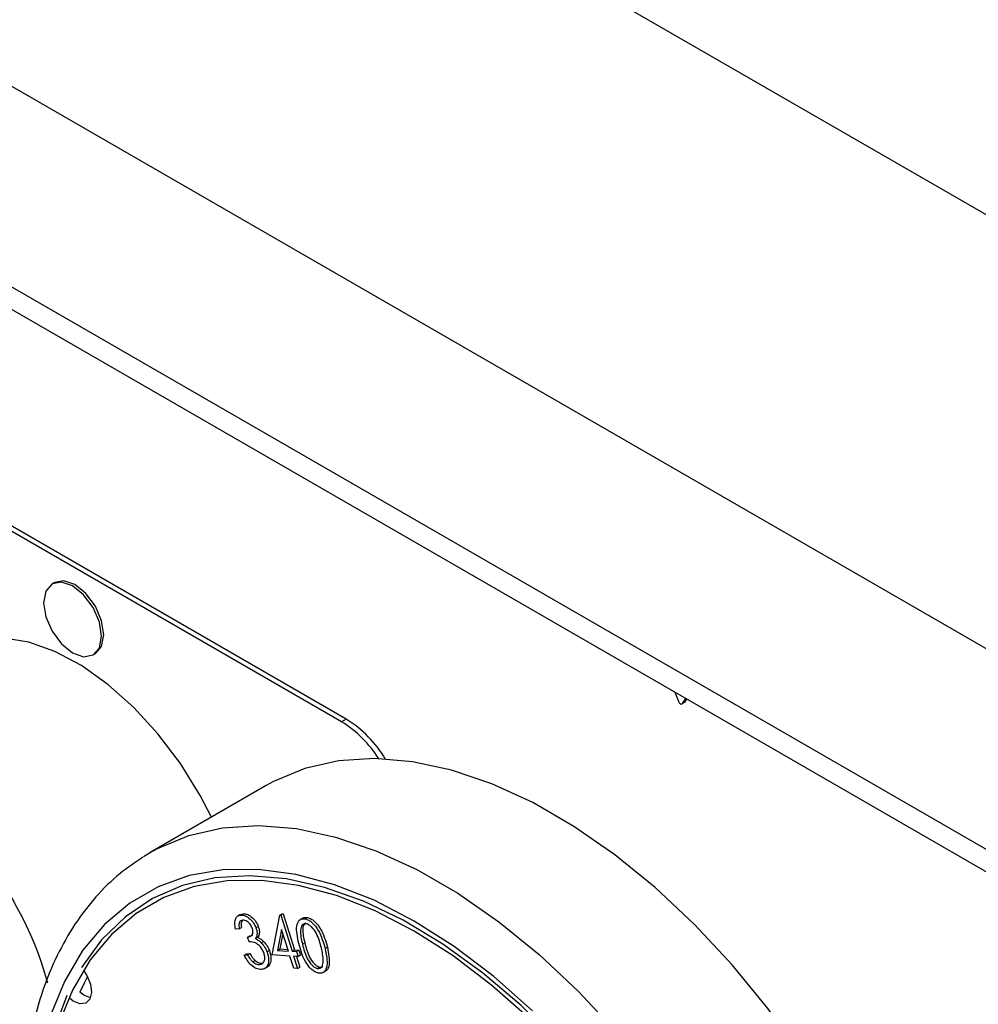
# Model space of a CAD drawing. Units: millimetres. Extents: x 5 to 415, y 5 to 292.
# Drawn here: x 318 to 324, y 221 to 227 of the extents above; entities that cross this region are included whole.
import ezdxf

# ---------------------------------------------------------------- set-up
doc = ezdxf.new("R2010")
doc.units = ezdxf.units.MM

msp = doc.modelspace()

# ---------------------------------------------------------------- linework, layer by layer
at = {"color": 7, "linetype": 'Continuous', "lineweight": 25}
for p, q in [((342.4162, 215.3075), (299.9897, 239.7998)), ((341.2706, 213.3234), (298.8442, 237.8157)), ((341.2706, 212.0987), (298.8442, 236.5909)), ((298.9271, 236.4078), (341.3535, 211.9155)), ((320.4251, 222.6433), (315.8289, 225.2966)), ((320.4534, 222.6596), (315.8572, 225.3129)), ((318.6738, 223.4924), (318.6597, 223.4843)), ((318.9096, 223.0512), (318.9238, 223.0594)), ((322.4557, 222.825), (322.4776, 222.7685)), ((322.5021, 222.7543), (322.5241, 222.7855)), ((322.5163, 222.7625), (322.5301, 222.7821)), ((322.4999, 222.7522), (322.514, 222.7604)), ((322.5163, 222.7625), (322.5021, 222.7543)), ((320.4534, 222.6596), (320.4251, 222.6433)), ((319.9657, 222.2552), (319.2586, 221.847)), ((319.2173, 221.8219), (319.2586, 221.847)), ((319.8078, 221.4683), (319.7919, 221.4591)), ((319.808, 221.468), (319.8245, 221.4732)), ((319.8104, 221.465), (319.8245, 221.4732)), ((320.0024, 221.2222), (320.049, 221.4645)), ((320.049, 221.4645), (320.0632, 221.4726)), ((320.049, 221.4645), (320.0536, 221.4642)), ((320.0536, 221.4642), (320.0677, 221.4724)), ((320.0536, 221.4642), (320.1226, 221.2438)), ((320.0632, 221.4726), (320.0677, 221.4724)), ((320.0677, 221.4724), (320.1367, 221.252)), ((320.1878, 221.4461), (320.1719, 221.4369)), ((320.2027, 221.4416), (320.2169, 221.4497)), ((319.8001, 221.3812), (319.8142, 221.3893)), ((319.9026, 221.3874), (319.9168, 221.3956)), ((319.8001, 221.3812), (319.7783, 221.3797)), ((319.8505, 221.3301), (319.8646, 221.3383)), ((319.8614, 221.3012), (319.8505, 221.3301)), ((319.8995, 221.321), (319.9137, 221.3292)), ((320.0589, 221.3771), (320.0341, 221.2498)), ((320.0667, 221.3524), (320.0482, 221.258)), ((320.1002, 221.2453), (320.0589, 221.3771)), ((319.935, 221.2957), (319.9491, 221.3039)), ((320.1863, 221.2872), (320.2005, 221.2954)), ((320.3238, 221.26), (320.338, 221.2682)), ((319.8307, 221.2213), (319.8449, 221.2294)), ((319.8307, 221.2213), (319.8517, 221.2227)), ((319.8449, 221.2294), (319.8658, 221.2308)), ((319.8517, 221.2227), (319.8658, 221.2308)), ((319.9701, 221.2404), (319.9843, 221.2485)), ((320.1097, 221.215), (320.0024, 221.2222)), ((320.0341, 221.2498), (320.0482, 221.258)), ((320.0341, 221.2498), (320.1002, 221.2453)), ((320.0482, 221.258), (320.0973, 221.2546)), ((320.1327, 221.1414), (320.1097, 221.215)), ((320.1226, 221.2438), (320.1367, 221.252)), ((320.1226, 221.2438), (320.1498, 221.242)), ((320.1593, 221.2116), (320.1321, 221.2135)), ((320.1321, 221.2135), (320.1551, 221.1399)), ((320.1367, 221.252), (320.1639, 221.2501)), ((320.1491, 221.2123), (320.1692, 221.1481)), ((320.1498, 221.242), (320.1639, 221.2501)), ((320.1498, 221.242), (320.1593, 221.2116)), ((320.1593, 221.2116), (320.1734, 221.2198)), ((320.1639, 221.2501), (320.1734, 221.2198)), ((319.8843, 221.1793), (319.8985, 221.1874)), ((319.9245, 221.1641), (319.9387, 221.1722)), ((319.9546, 221.1382), (319.9705, 221.1474)), ((320.1551, 221.1399), (320.1692, 221.1481)), ((320.2765, 221.1398), (320.2906, 221.1479)), ((320.1551, 221.1399), (320.1327, 221.1414)), ((320.3104, 221.1142), (320.3263, 221.1234))]:
    msp.add_line(p, q, dxfattribs=at)
at = {"color": 7, "linetype": 'Continuous', "lineweight": 25, "flags": 128}
for points in [[(318.9614, 223.1657), (318.948, 223.2516), (318.9096, 223.3399), (318.8523, 223.4173), (318.7846, 223.4719), (318.717, 223.4954), (318.6596, 223.4843), (318.6213, 223.4402), (318.6079, 223.3698), (318.6213, 223.2839), (318.6596, 223.1956), (318.717, 223.1182), (318.7846, 223.0636), (318.8523, 223.0401), (318.9096, 223.0512), (318.948, 223.0954), (318.9614, 223.1657)], [(318.9756, 223.1739), (318.9621, 223.2598), (318.9238, 223.3481), (318.8664, 223.4255), (318.7988, 223.4801), (318.7311, 223.5036), (318.6738, 223.4924)], [(319.6321, 222.0625), (319.563, 222.1939), (319.4418, 222.3886), (319.3055, 222.5692), (319.1573, 222.7315), (319.0007, 222.8716), (318.8394, 222.9862), (318.6772, 223.0727), (318.5177, 223.129), (318.3649, 223.1539), (318.2222, 223.1466), (318.0931, 223.1075), (317.9805, 223.0374), (317.8871, 222.938), (317.815, 222.8115), (317.7968, 222.7658)], [(318.9238, 223.0594), (318.9238, 223.0594), (318.9621, 223.1035), (318.9756, 223.1739)], [(322.4776, 222.7685), (322.4799, 222.7638), (322.4828, 222.7595), (322.4862, 222.7559), (322.4899, 222.7532), (322.4935, 222.7517), (322.497, 222.7513), (322.4999, 222.7522), (322.5021, 222.7543)], [(322.514, 222.7604), (322.514, 222.7604), (322.5163, 222.7625)], [(324.1479, 218.3479), (324.1398, 218.3998), (324.077, 218.7163), (323.9899, 219.0381), (323.8795, 219.3617), (323.7469, 219.684), (323.5934, 220.0015), (323.4207, 220.311), (323.2305, 220.6094), (323.0247, 220.8936), (322.8055, 221.1606), (322.5751, 221.4078), (322.3359, 221.6325), (322.0904, 221.8326), (321.841, 222.0059), (321.5903, 222.1506), (321.3408, 222.2653), (321.0953, 222.3488), (320.8561, 222.4002), (320.6257, 222.419), (320.4065, 222.4051), (320.2007, 222.3585), (320.0105, 222.2797), (319.9657, 222.2552)], [(321.7482, 220.688), (321.5193, 220.9128), (321.2832, 221.1135), (321.0426, 221.2876), (320.8, 221.4334), (320.5583, 221.5491), (320.3202, 221.6335), (320.0882, 221.6857), (319.8649, 221.705), (319.6529, 221.6913), (319.4545, 221.6446), (319.2719, 221.5656), (319.1072, 221.4551), (318.9621, 221.3143), (318.8384, 221.1448)], [(321.5718, 220.8318), (321.3412, 221.0362), (321.1054, 221.2155), (320.8671, 221.3675), (320.6287, 221.4907), (320.393, 221.5837), (320.1624, 221.6454), (319.9395, 221.6753), (319.7269, 221.6729), (319.5267, 221.6384), (319.3412, 221.572), (319.1724, 221.4745), (319.0222, 221.347), (318.8922, 221.1909), (318.7838, 221.0079), (318.6983, 220.7999)], [(318.8538, 221.1258), (318.8718, 221.0972), (318.8933, 221.044), (318.8995, 220.9931), (318.8897, 220.9524), (318.8652, 220.928), (318.8299, 220.9236), (318.789, 220.9399), (318.7654, 220.9579)], [(318.8757, 221.0898), (318.8545, 221.0487), (318.829, 220.9946)], [(318.7488, 220.9745), (318.6685, 220.7565), (318.6128, 220.5161), (318.5822, 220.2558), (318.5772, 219.9786), (318.5979, 219.6876), (318.6438, 219.386), (318.7146, 219.0772), (318.8095, 218.7647), (318.9274, 218.4518), (318.9407, 218.4199)], [(318.8933, 220.9604), (318.8526, 220.9767), (318.829, 220.9946)]]:
    msp.add_lwpolyline(points, dxfattribs=at)
at = {"color": 8, "linetype": 'Continuous', "lineweight": 25, "flags": 128}
for points in [[(319.2586, 221.847), (319.3034, 221.8715), (319.4936, 221.9503), (319.6994, 221.9969), (319.9186, 222.0108), (320.149, 221.992), (320.3882, 221.9406), (320.6337, 221.8571), (320.8831, 221.7424), (321.1338, 221.5976), (321.3833, 221.4244), (321.6288, 221.2243), (321.868, 220.9996), (322.0984, 220.7524)], [(321.5882, 220.8806), (321.3522, 221.0898), (321.111, 221.2732), (320.8671, 221.4287), (320.6232, 221.5548), (320.3819, 221.6499), (320.146, 221.7131), (319.918, 221.7437), (319.7004, 221.7413), (319.4955, 221.7059), (319.3057, 221.638), (319.133, 221.5382), (318.9793, 221.4078), (318.8462, 221.248), (318.7354, 221.0607), (318.6478, 220.848)]]:
    msp.add_lwpolyline(points, dxfattribs=at)
at = {"color": 7, "linetype": 'Continuous', "lineweight": 25}
for centre, radius, start, end in [((320.0762, 222.0533), 0.7141, 30.61895, 58.11134), ((320.052, 222.0421), 0.7075, 32.14353, 58.17334), ((316.4598, 220.4362), 2.2596, 15.77032, 40.97005)]:
    msp.add_arc(centre, radius, start, end, dxfattribs=at)
for points, knots in [([(319.2137, 221.8173), (319.1664, 221.7858), (319.0628, 221.7168), (318.9243, 221.5788), (318.7955, 221.4117), (318.6872, 221.2208), (318.5999, 221.0082), (318.5345, 220.7751), (318.4919, 220.5238), (318.4724, 220.2567), (318.4764, 219.9765), (318.5035, 219.686), (318.5534, 219.3879), (318.6253, 219.0851), (318.7191, 218.7802), (318.8217, 218.5006), (318.9013, 218.3253), (318.9354, 218.2502)], [0, 0, 0, 0, 0.055413, 0.121397, 0.187735, 0.254768, 0.322629, 0.391261, 0.460474, 0.530041, 0.599775, 0.669531, 0.739235, 0.808862, 0.878412, 0.947892, 1, 1, 1, 1]), ([(319.7783, 221.3797), (319.7761, 221.392), (319.7718, 221.4164), (319.7776, 221.4444), (319.7912, 221.4613), (319.804, 221.4638), (319.8104, 221.465)], [0, 0, 0, 0, 0.280338, 0.559762, 0.779788, 1, 1, 1, 1]), ([(319.8104, 221.465), (319.8194, 221.4642), (319.8376, 221.4625), (319.8657, 221.4435), (319.8888, 221.417), (319.898, 221.3973), (319.9026, 221.3874)], [0, 0, 0, 0, 0.279991, 0.559769, 0.78005, 1, 1, 1, 1]), ([(319.8245, 221.4732), (319.8336, 221.4723), (319.8517, 221.4706), (319.8798, 221.4517), (319.903, 221.4252), (319.9122, 221.4055), (319.9168, 221.3956)], [0, 0, 0, 0, 0.279991, 0.559769, 0.78005, 1, 1, 1, 1]), ([(320.1884, 221.4451), (320.1913, 221.447), (320.1992, 221.4521), (320.21, 221.4507), (320.2169, 221.4497)], [0, 0, 0, 0, 0.370751, 1, 1, 1, 1]), ([(320.2169, 221.4497), (320.2239, 221.4476), (320.2381, 221.4434), (320.2672, 221.4219), (320.3117, 221.3633), (320.3275, 221.3062), (320.338, 221.2682)], [0, 0, 0, 0, 0.125643, 0.25126, 0.500612, 1, 1, 1, 1]), ([(319.8219, 221.4343), (319.8168, 221.4332), (319.8067, 221.4309), (319.7974, 221.4121), (319.7991, 221.3929), (319.8001, 221.3812)], [0, 0, 0, 0, 0.280157, 0.559691, 1, 1, 1, 1]), ([(319.8203, 221.4336), (319.8179, 221.4302), (319.8109, 221.4196), (319.8129, 221.4015), (319.8142, 221.3893)], [0, 0, 0, 0, 0.327645, 1, 1, 1, 1]), ([(319.8803, 221.3861), (319.8765, 221.3941), (319.8687, 221.41), (319.8513, 221.4257), (319.8352, 221.4339), (319.8264, 221.4341), (319.8219, 221.4343)], [0, 0, 0, 0, 0.278769, 0.558667, 0.779205, 1, 1, 1, 1]), ([(319.8505, 221.3301), (319.8566, 221.3312), (319.8688, 221.3334), (319.8812, 221.3451), (319.8865, 221.3638), (319.8824, 221.3787), (319.8803, 221.3861)], [0, 0, 0, 0, 0.280972, 0.561423, 0.780876, 1, 1, 1, 1]), ([(319.9026, 221.3874), (319.905, 221.3799), (319.9099, 221.3649), (319.9101, 221.3401), (319.9035, 221.3282), (319.8995, 221.321)], [0, 0, 0, 0, 0.280303, 0.560506, 1, 1, 1, 1]), ([(319.9168, 221.3956), (319.9192, 221.3881), (319.924, 221.373), (319.9242, 221.3482), (319.9177, 221.3364), (319.9137, 221.3292)], [0, 0, 0, 0, 0.280303, 0.560506, 1, 1, 1, 1]), ([(320.164, 221.2924), (320.1557, 221.3298), (320.1432, 221.3859), (320.1618, 221.4321), (320.1827, 221.4435), (320.196, 221.4422), (320.2027, 221.4416)], [0, 0, 0, 0, 0.499659, 0.748872, 0.874431, 1, 1, 1, 1]), ([(320.2107, 221.4115), (320.2055, 221.4118), (320.195, 221.4124), (320.1798, 221.4009), (320.1688, 221.3611), (320.1793, 221.3168), (320.1863, 221.2872)], [0, 0, 0, 0, 0.125261, 0.250691, 0.4996, 1, 1, 1, 1]), ([(320.2062, 221.4164), (320.2034, 221.4148), (320.1927, 221.4085), (320.1835, 221.3683), (320.1937, 221.3246), (320.2005, 221.2954)], [0, 0, 0, 0, 0.101659, 0.400074, 1, 1, 1, 1]), ([(320.2027, 221.4416), (320.2098, 221.4395), (320.2239, 221.4352), (320.253, 221.4137), (320.2976, 221.3551), (320.3133, 221.2981), (320.3238, 221.26)], [0, 0, 0, 0, 0.125643, 0.25126, 0.500612, 1, 1, 1, 1]), ([(320.302, 221.2638), (320.294, 221.2934), (320.2821, 221.3378), (320.2502, 221.3865), (320.2275, 221.4057), (320.2163, 221.4096), (320.2107, 221.4115)], [0, 0, 0, 0, 0.500228, 0.749272, 0.874737, 1, 1, 1, 1]), ([(319.8646, 221.3383), (319.8712, 221.3386), (319.878, 221.3389), (319.8824, 221.3433), (319.8825, 221.3434)], [0, 0, 0, 0, 0.97559, 1, 1, 1, 1]), ([(319.9137, 221.3292), (319.9204, 221.3258), (319.9326, 221.3197), (319.9441, 221.3087), (319.9491, 221.3039)], [0, 0, 0, 0, 0.559841, 1, 1, 1, 1]), ([(319.95, 221.2364), (319.9464, 221.2444), (319.939, 221.2604), (319.9219, 221.2805), (319.8944, 221.3004), (319.875, 221.3009), (319.8614, 221.3012)], [0, 0, 0, 0, 0.186641, 0.373496, 0.56031, 1, 1, 1, 1]), ([(319.8995, 221.321), (319.9063, 221.3176), (319.9184, 221.3115), (319.9299, 221.3005), (319.935, 221.2957)], [0, 0, 0, 0, 0.559841, 1, 1, 1, 1]), ([(319.935, 221.2957), (319.943, 221.2864), (319.9574, 221.2699), (319.9662, 221.2494), (319.9701, 221.2404)], [0, 0, 0, 0, 0.559523, 1, 1, 1, 1]), ([(319.9491, 221.3039), (319.9572, 221.2946), (319.9715, 221.278), (319.9804, 221.2576), (319.9843, 221.2485)], [0, 0, 0, 0, 0.559523, 1, 1, 1, 1]), ([(320.2826, 221.1115), (320.2756, 221.1136), (320.2615, 221.1178), (320.2326, 221.1393), (320.1889, 221.1982), (320.174, 221.2547), (320.164, 221.2924)], [0, 0, 0, 0, 0.12561, 0.251172, 0.500343, 1, 1, 1, 1]), ([(320.1863, 221.2872), (320.1936, 221.2575), (320.2045, 221.2131), (320.237, 221.1646), (320.2596, 221.1455), (320.2709, 221.1417), (320.2765, 221.1398)], [0, 0, 0, 0, 0.500461, 0.749282, 0.874753, 1, 1, 1, 1]), ([(320.2005, 221.2954), (320.2078, 221.2657), (320.2187, 221.2213), (320.2511, 221.1728), (320.2738, 221.1537), (320.285, 221.1498), (320.2906, 221.1479)], [0, 0, 0, 0, 0.500461, 0.749282, 0.874753, 1, 1, 1, 1]), ([(320.338, 221.2682), (320.3455, 221.2313), (320.3567, 221.176), (320.3408, 221.131), (320.3279, 221.1253), (320.3257, 221.1243)], [0, 0, 0, 0, 0.625641, 0.938082, 1, 1, 1, 1]), ([(319.9358, 221.1334), (319.9257, 221.134), (319.9053, 221.1353), (319.8734, 221.1581), (319.8484, 221.1889), (319.8366, 221.2105), (319.8307, 221.2213)], [0, 0, 0, 0, 0.279881, 0.558988, 0.779235, 1, 1, 1, 1]), ([(319.8517, 221.2227), (319.857, 221.2135), (319.8664, 221.1973), (319.8789, 221.1848), (319.8843, 221.1793)], [0, 0, 0, 0, 0.5607, 1, 1, 1, 1]), ([(319.8658, 221.2308), (319.8711, 221.2217), (319.8806, 221.2055), (319.893, 221.1929), (319.8985, 221.1874)], [0, 0, 0, 0, 0.5607, 1, 1, 1, 1]), ([(319.9245, 221.1641), (319.9315, 221.1654), (319.9455, 221.168), (319.9557, 221.1871), (319.9578, 221.211), (319.9526, 221.2279), (319.95, 221.2364)], [0, 0, 0, 0, 0.280302, 0.559636, 0.779898, 1, 1, 1, 1]), ([(319.9701, 221.2404), (319.9744, 221.2249), (319.9831, 221.1939), (319.9764, 221.1584), (319.9594, 221.1379), (319.9437, 221.1349), (319.9358, 221.1334)], [0, 0, 0, 0, 0.279362, 0.558878, 0.77934, 1, 1, 1, 1]), ([(319.9843, 221.2485), (319.9886, 221.233), (319.9974, 221.2019), (319.9901, 221.1674), (319.9791, 221.1504), (319.9709, 221.148), (319.9703, 221.1478)], [0, 0, 0, 0, 0.349624, 0.699442, 0.975353, 1, 1, 1, 1]), ([(320.3238, 221.26), (320.3317, 221.2225), (320.3434, 221.1662), (320.3239, 221.1208), (320.3027, 221.1096), (320.2893, 221.1109), (320.2826, 221.1115)], [0, 0, 0, 0, 0.499368, 0.748749, 0.874371, 1, 1, 1, 1]), ([(320.3128, 221.1849), (320.3122, 221.1991), (320.311, 221.2245), (320.3048, 221.2518), (320.302, 221.2638)], [0, 0, 0, 0, 0.559665, 1, 1, 1, 1]), ([(319.8843, 221.1793), (319.8922, 221.1739), (319.9063, 221.1642), (319.919, 221.1641), (319.9245, 221.1641)], [0, 0, 0, 0, 0.558636, 1, 1, 1, 1]), ([(319.8985, 221.1874), (319.9063, 221.182), (319.9205, 221.1724), (319.9331, 221.1723), (319.9387, 221.1722)], [0, 0, 0, 0, 0.558636, 1, 1, 1, 1]), ([(320.2765, 221.1398), (320.2826, 221.1396), (320.2949, 221.1392), (320.3099, 221.154), (320.3117, 221.1732), (320.3128, 221.1849)], [0, 0, 0, 0, 0.280134, 0.560578, 1, 1, 1, 1]), ([(320.2906, 221.1479), (320.2972, 221.147), (320.3047, 221.146), (320.3092, 221.1505), (320.3097, 221.1511)], [0, 0, 0, 0, 0.884262, 1, 1, 1, 1])]:
    msp.add_open_spline(points, degree=3, knots=knots, dxfattribs=at)

doc.saveas('drawing.dxf')
